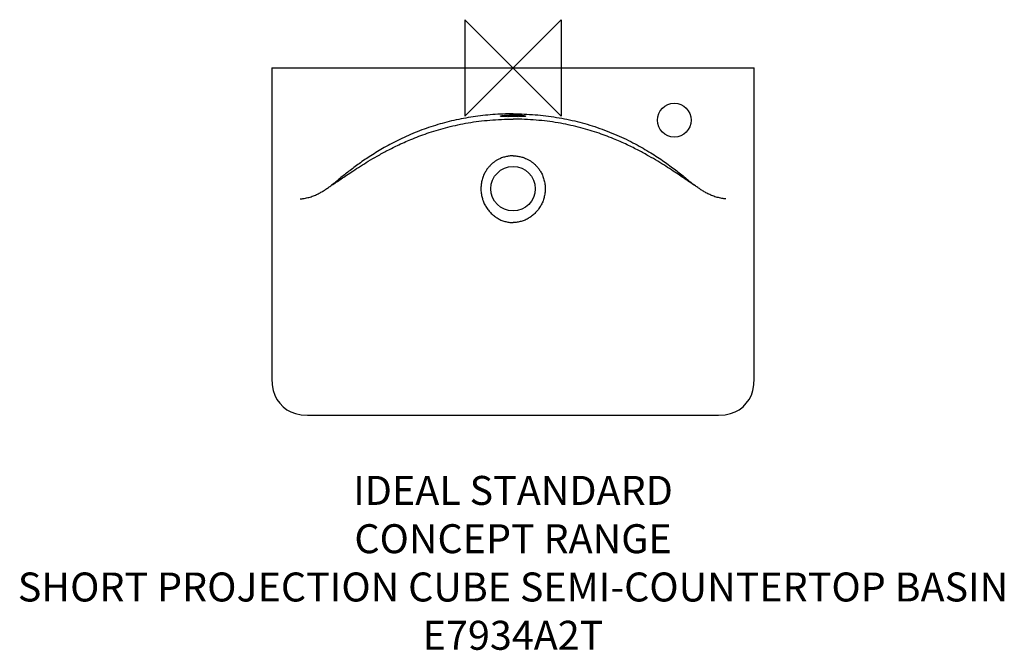
# Model space of a CAD drawing. Units: millimetres. Extents: x -511 to 509, y -603 to 50.
import ezdxf

# ---------------------------------------------------------------- set-up
doc = ezdxf.new("R2010")
doc.units = ezdxf.units.MM
doc.header["$LTSCALE"] = 54.820741
for name, color, linetype in [('DETAIL', 2, 'CONTINUOUS'), ('Origin', 6, 'CONTINUOUS'), ('Text', 7, 'CONTINUOUS')]:
    doc.layers.add(name, color=color, linetype=linetype)
doc.styles.add('Fastrack', font='simplex.shx')

# ---------------------------------------------------------------- blocks, each defined once
blk = doc.blocks.new('ZPO')
at = {"layer": 'Origin'}
blk.add_lwpolyline([(-50, 50), (-50, -50), (50, 50), (50, -50)], close=True, dxfattribs=at)

msp = doc.modelspace()

# ---------------------------------------------------------------- linework, layer by layer
at = {"layer": 'DETAIL'}
for p, q in [((-249.8, 0), (-249.8, -321.6)), ((-249.8, 0), (249.8, 0)), ((249.8, -321.6), (249.8, 0))]:
    msp.add_line(p, q, dxfattribs=at)
for points in [[(-249.8, -321.6), (-249.5, -328.2), (-248.4, -333.9), (-246.8, -338.8), (-244.6, -343.1), (-241.6, -347.2), (-238.2, -350.8), (-234.3, -353.8), (-230.1, -356.1), (-225.2, -357.9), (-219.6, -359.1), (-212.9, -359.6), (205.1, -359.6)], [(205.1, -359.6), (212.9, -359.6), (219.6, -359.1), (225.2, -357.9), (230.1, -356.1), (234.3, -353.8), (238.2, -350.8), (241.6, -347.2), (244.6, -343.1), (246.8, -338.8), (248.4, -333.9), (249.5, -328.2), (249.8, -321.6)]]:
    msp.add_lwpolyline(points, dxfattribs=at)
for centre, radius in [((167, -54), 17.5), ((0, -125), 23)]:
    msp.add_circle(centre, radius, dxfattribs=at)
for points, start_tangent, end_tangent in [([(0, -47.5), (-21, -48.3), (-41.4, -50.6), (-61.2, -54.3), (-80.4, -59.4), (-99.2, -66), (-117.3, -74), (-133.5, -82.5), (-147.4, -90.9), (-159.5, -99.1), (-170, -107), (-179.4, -114.4), (-188, -121.4)], (-1, -0.000016), (-0.797458, -0.603375)), ([(-13, -49.8), (-12.8, -49.6), (-12.2, -49.5), (-11.3, -49.3), (-10, -49.1), (-8.4, -48.9), (-6.5, -48.8), (-4.4, -48.7), (-2.3, -48.6), (0, -48.6)], (0, 1), (1, 0)), ([(0, -50.4), (-2.2, -50.4), (-4.4, -50.4), (-6.5, -50.4), (-8.4, -50.3), (-10, -50.3), (-11.3, -50.2), (-12.2, -50.1), (-12.8, -50), (-13, -49.8)], (-1, 0), (0, 1)), ([(0, -47.5), (22.9, -48.4), (45.1, -51.1), (66.5, -55.5), (87.2, -61.6), (107.5, -69.5), (126.5, -78.6), (142.6, -87.9), (156.3, -96.9), (168.2, -105.6), (178.6, -113.8), (188, -121.4)], (1, 0.000005), (0.797458, -0.603375)), ([(0, -48.6), (2.2, -48.6), (4.4, -48.7), (6.5, -48.8), (8.3, -48.9), (9.9, -49.1), (11.3, -49.3), (12.2, -49.5), (12.8, -49.6), (13, -49.8)], (1, 0), (0, -1)), ([(13, -49.8), (12.8, -50), (12.2, -50.1), (11.3, -50.2), (10, -50.3), (8.4, -50.3), (6.5, -50.4), (4.4, -50.4), (2.3, -50.4), (0, -50.4)], (0, -1), (-1, 0)), ([(-149.9, -96.6), (-140.7, -91.2), (-130.3, -85.6), (-118.2, -79.5), (-103.9, -73.2), (-86.9, -66.9), (-67.6, -61.3), (-46.6, -56.8), (-24, -54), (0, -53)], (0.856449, 0.516231), (1, -0.000089)), ([(149.9, -96.6), (140.7, -91.2), (130.3, -85.6), (118.2, -79.5), (103.9, -73.2), (86.9, -66.9), (67.6, -61.3), (46.6, -56.8), (24, -54), (0, -53)], (-0.856449, 0.516231), (-1, -0.000084)), ([(0, -91), (-3.9, -91.2), (-7.9, -91.9), (-12, -93.2)], (-1, -0.000046), (-0.933921, -0.357481)), ([(0, -91), (3.9, -91.2), (7.9, -91.9), (12, -93.2)], (1, -0.000033), (0.933921, -0.357481)), ([(-188, -121.4), (-183.1, -118.3), (-178, -114.8), (-172.5, -111.1), (-165.9, -106.7), (-158.1, -101.7), (-149.9, -96.6)], (0.857889, 0.513835), (0.856635, 0.515923)), ([(-12, -93.2), (-13.8, -94), (-15.4, -94.7), (-16.8, -95.5), (-18, -96.2), (-19.1, -97), (-20.2, -97.8), (-21.3, -98.7), (-22.3, -99.6), (-23.3, -100.5), (-24.2, -101.5), (-25.1, -102.5), (-26, -103.6), (-27, -104.9), (-28, -106.4), (-29, -108.1), (-30, -110), (-30.9, -112.2), (-31.7, -114.5), (-32.3, -116.8), (-32.8, -119.1), (-33.1, -121.3), (-33.2, -123.3), (-33.3, -125)], (-0.933837, -0.3577), (-0.000003, -1)), ([(12, -93.2), (13.8, -94), (15.4, -94.7), (16.8, -95.5), (18, -96.2), (19.1, -97), (20.2, -97.8), (21.3, -98.7), (22.3, -99.6), (23.3, -100.5), (24.2, -101.5), (25.1, -102.5), (26, -103.6), (27, -104.9), (28, -106.4), (29, -108.1), (30, -110), (30.9, -112.2), (31.7, -114.5), (32.3, -116.8), (32.8, -119.1), (33.1, -121.3), (33.2, -123.3), (33.3, -125)], (0.933837, -0.3577), (0.000003, -1)), ([(188, -121.4), (183.1, -118.3), (178, -114.8), (172.5, -111.1), (165.9, -106.7), (158.1, -101.7), (149.9, -96.6)], (-0.857889, 0.513835), (-0.856635, 0.515923)), ([(-220.5, -135.6), (-219.8, -135.5), (-219.1, -135.5), (-217.7, -135.3), (-215.1, -134.8), (-210.2, -133.6), (-205.7, -132), (-201.7, -130.2), (-198, -128.1), (-194.6, -126), (-191.3, -123.7), (-188, -121.4)], (0.995681, 0.092845), (0.810251, 0.586083)), ([(220.5, -135.6), (219.8, -135.5), (219.1, -135.5), (217.7, -135.3), (215.1, -134.8), (210.2, -133.6), (205.7, -132), (201.7, -130.2), (198, -128.1), (194.6, -126), (191.3, -123.7), (188, -121.4)], (-0.995681, 0.092845), (-0.810251, 0.586083)), ([(-33.3, -125), (-33, -129.6), (-32.1, -134.1), (-30.7, -138.5), (-28.7, -142.6), (-26.2, -146.4), (-23.3, -149.8), (-20, -152.9), (-16.5, -155.3), (-12.5, -157.4), (-8.4, -158.8), (-4.3, -159.7), (0, -160)], (-0.000408, -1), (1, -0.000031)), ([(33.3, -125), (33, -129.6), (32.1, -134.1), (30.7, -138.5), (28.7, -142.6), (26.2, -146.4), (23.3, -149.8), (20, -152.9), (16.5, -155.3), (12.5, -157.4), (8.4, -158.8), (4.3, -159.7), (0, -160)], (0.000408, -1), (-1, 0.000009))]:
    msp.add_spline(points, degree=3, dxfattribs=dict(at, start_tangent=start_tangent, end_tangent=end_tangent))

# ---------------------------------------------------------------- block references
at = {"layer": 'Origin'}
msp.add_blockref('ZPO', (0, 0), dxfattribs=at)

# ---------------------------------------------------------------- texts
at = {"layer": 'Text', "insert": (0, -422.4), "char_height": 30, "width": 2237.289, "attachment_point": 2, "style": 'Fastrack'}
msp.add_mtext('IDEAL STANDARD\\PCONCEPT RANGE\\PSHORT PROJECTION CUBE SEMI-COUNTERTOP BASIN\\PE7934A2T', dxfattribs=at)

doc.saveas('drawing.dxf')
